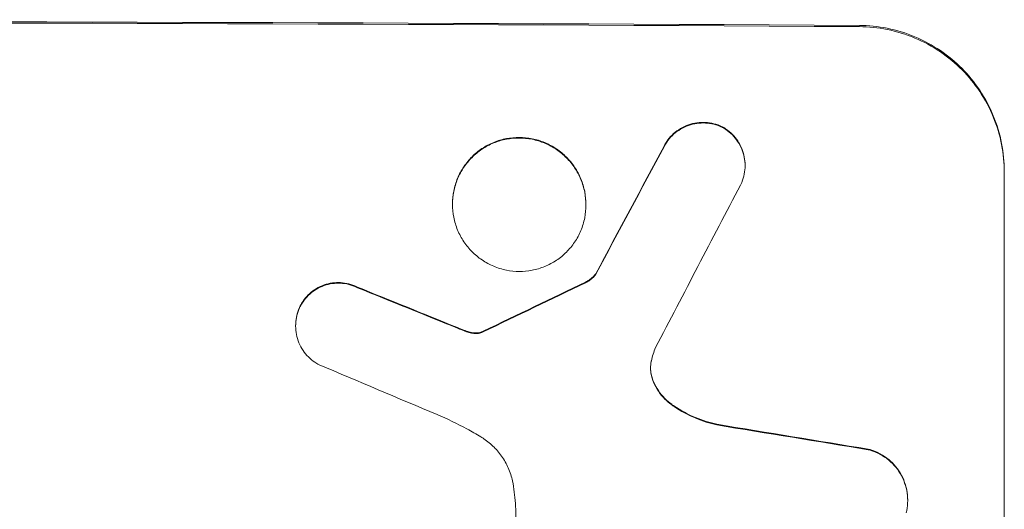
# Model space of a CAD drawing. Units: millimetres. Extents: x -7917 to 6731, y -7970 to 7188.
# Drawn here: x -4519 to -4435, y -6041 to -5999 of the extents above; entities that cross this region are included whole.
import ezdxf

# ---------------------------------------------------------------- set-up
doc = ezdxf.new("R2010")
doc.units = ezdxf.units.MM
doc.header["$LTSCALE"] = 20
doc.layers.add('2d', color=230, linetype='Continuous')

msp = doc.modelspace()

# ---------------------------------------------------------------- linework, layer by layer
at = {"layer": '2d', "lineweight": 0}
for p, q in [((-4457.586, -6011.488), (-4457.586, -6011.541)), ((-4435.489, -6012.004), (-4435.489, -6073.785)), ((-4482.521, -6014.781), (-4482.521, -6014.833)), ((-4471.147, -6014.832), (-4471.147, -6014.884)), ((-4470.302, -6020.73), (-4470.302, -6020.782)), ((-4495.89, -6025.137), (-4495.89, -6025.19)), ((-4443.723, -6039.989), (-4443.723, -6040.041)), ((-4477.133, -6059.355), (-4477.133, -6040.784))]:
    msp.add_line(p, q, dxfattribs=at)
for centre, major_axis, ratio, start_param, end_param in [((-4571.088, -6056.799), (-1100, 0), 0.052336, -1.683074, -1.458518), ((-4571.088, -6266.826), (-1097.741, -2058.439), 0.011594, -1.689795, -1.684453), ((-4571.088, -6286.853), (1096.747, 2100.993), 0.011213, 1.446024, 1.452665), ((-4571.088, -6046.925), (-1097.82, 441.069), 0.045077, -1.633817, -1.626041), ((-4571.088, -6127.027), (-1097.768, -532.503), 0.042385, -1.682468, -1.674499), ((-4571.088, -6053.518), (1096.809, -459.059), 0.04455, 1.509811, 1.519016), ((-4571.088, -6073.148), (-1097.964, 174.135), 0.051055, -1.675875, -1.664042)]:
    msp.add_ellipse(centre, major_axis=major_axis, ratio=ratio, start_param=start_param, end_param=end_param, dxfattribs=at)
at = {"layer": '2d', "lineweight": 0, "extrusion": (0, 0, -1)}
for centre, major_axis, ratio, start_param, end_param in [((-4571.088, -6056.799), (1098, 0), 0.052336, -1.68328, -1.458313), ((-4571.088, -6266.826), (1096.741, 2056.565), 0.011594, -1.457056, -1.451709), ((-4571.088, -6046.925), (1096.82, -440.667), 0.045077, -1.515485, -1.507702), ((-4571.088, -6127.027), (1096.768, 532.018), 0.042385, -1.467018, -1.459042), ((-4571.088, -6073.148), (1096.964, -173.976), 0.051055, -1.477458, -1.465614)]:
    msp.add_ellipse(centre, major_axis=major_axis, ratio=ratio, start_param=start_param, end_param=end_param, dxfattribs=at)
at = {"layer": '2d', "lineweight": 0}
for points, knots in [([(-4435.489, -6012.004), (-4435.489, -6011.23), (-4435.563, -6010.429), (-4435.875, -6008.835), (-4436.113, -6008.042), (-4436.742, -6006.52), (-4437.133, -6005.791), (-4438.037, -6004.44), (-4438.549, -6003.82), (-4439.644, -6002.716), (-4440.265, -6002.196), (-4441.617, -6001.279), (-4442.347, -6000.881), (-4443.871, -6000.241), (-4444.665, -5999.998), (-4446.263, -5999.675), (-4447.065, -5999.596), (-4447.841, -5999.592)], [37.343903, 37.343903, 37.343903, 37.343903, 39.66987, 39.66987, 41.995836, 41.995836, 44.321802, 44.321802, 46.647768, 46.647768, 48.991067, 48.991067, 51.334365, 51.334365, 53.677663, 53.677663, 56.020961, 56.020961, 56.020961, 56.020961]), ([(-4447.841, -5999.697), (-4447.065, -5999.702), (-4446.263, -5999.781), (-4444.665, -6000.103), (-4443.871, -6000.346), (-4442.347, -6000.987), (-4441.617, -6001.384), (-4440.265, -6002.302), (-4439.644, -6002.822), (-4438.549, -6003.925), (-4438.037, -6004.546), (-4437.133, -6005.896), (-4436.742, -6006.626), (-4436.113, -6008.148), (-4435.875, -6008.94), (-4435.563, -6010.534), (-4435.489, -6011.335), (-4435.489, -6012.11)], [18.667045, 18.667045, 18.667045, 18.667045, 21.010404, 21.010404, 23.353764, 23.353764, 25.697124, 25.697124, 28.040484, 28.040484, 30.366448, 30.366448, 32.692412, 32.692412, 35.018376, 35.018376, 37.34434, 37.34434, 37.34434, 37.34434]), ([(-4459.598, -6008.189), (-4459.636, -6008.171), (-4459.674, -6008.155), (-4459.943, -6008.042), (-4460.184, -6007.968), (-4460.669, -6007.871), (-4460.913, -6007.847), (-4461.384, -6007.845), (-4461.628, -6007.866), (-4462.112, -6007.958), (-4462.354, -6008.029), (-4462.816, -6008.218), (-4463.038, -6008.336), (-4463.449, -6008.609), (-4463.637, -6008.765), (-4463.971, -6009.096), (-4464.127, -6009.283), (-4464.336, -6009.593), (-4464.403, -6009.702), (-4464.463, -6009.816)], [15.48357, 15.48357, 15.48357, 15.48357, 15.600872, 15.600872, 16.311186, 16.311186, 17.0215, 17.0215, 17.731687, 17.731687, 18.441874, 18.441874, 19.152061, 19.152061, 19.862249, 19.862249, 20.57038, 20.57038, 20.935952, 20.935952, 20.935952, 20.935952]), ([(-4464.463, -6009.868), (-4464.403, -6009.755), (-4464.336, -6009.645), (-4464.127, -6009.336), (-4463.971, -6009.149), (-4463.637, -6008.818), (-4463.449, -6008.662), (-4463.038, -6008.389), (-4462.816, -6008.271), (-4462.354, -6008.082), (-4462.112, -6008.011), (-4461.628, -6007.919), (-4461.384, -6007.897), (-4460.913, -6007.9), (-4460.669, -6007.924), (-4460.184, -6008.021), (-4459.943, -6008.095), (-4459.674, -6008.207), (-4459.636, -6008.224), (-4459.598, -6008.241)], [1.758822, 1.758822, 1.758822, 1.758822, 2.124397, 2.124397, 2.832529, 2.832529, 3.542721, 3.542721, 4.252914, 4.252914, 4.963106, 4.963106, 5.673298, 5.673298, 6.383617, 6.383617, 7.093937, 7.093937, 7.211241, 7.211241, 7.211241, 7.211241]), ([(-4457.586, -6011.488), (-4457.586, -6011.256), (-4457.608, -6011.016), (-4457.702, -6010.539), (-4457.773, -6010.301), (-4457.961, -6009.845), (-4458.079, -6009.627), (-4458.35, -6009.222), (-4458.503, -6009.036), (-4458.832, -6008.706), (-4459.018, -6008.551), (-4459.341, -6008.332), (-4459.467, -6008.256), (-4459.598, -6008.189)], [11.179953, 11.179953, 11.179953, 11.179953, 11.87677, 11.87677, 12.573586, 12.573586, 13.270403, 13.270403, 13.967219, 13.967219, 14.667999, 14.667999, 15.085848, 15.085848, 15.085848, 15.085848]), ([(-4459.598, -6008.241), (-4459.468, -6008.309), (-4459.342, -6008.383), (-4459.02, -6008.601), (-4458.834, -6008.756), (-4458.506, -6009.086), (-4458.352, -6009.272), (-4458.08, -6009.677), (-4457.962, -6009.896), (-4457.773, -6010.352), (-4457.702, -6010.59), (-4457.608, -6011.068), (-4457.586, -6011.308), (-4457.586, -6011.773), (-4457.608, -6012.012), (-4457.702, -6012.489), (-4457.773, -6012.726), (-4457.9, -6013.031), (-4457.936, -6013.109), (-4457.974, -6013.186)], [7.273957, 7.273957, 7.273957, 7.273957, 7.689098, 7.689098, 8.388933, 8.388933, 9.086701, 9.086701, 9.784469, 9.784469, 10.482237, 10.482237, 11.180005, 11.180005, 11.876821, 11.876821, 12.573637, 12.573637, 12.816354, 12.816354, 12.816354, 12.816354]), ([(-4471.147, -6014.832), (-4471.147, -6014.475), (-4471.181, -6014.107), (-4471.325, -6013.373), (-4471.435, -6013.008), (-4471.725, -6012.307), (-4471.905, -6011.971), (-4472.322, -6011.35), (-4472.558, -6011.064), (-4473.063, -6010.557), (-4473.348, -6010.319), (-4473.97, -6009.898), (-4474.306, -6009.716), (-4475.007, -6009.422), (-4475.373, -6009.311), (-4476.108, -6009.164), (-4476.477, -6009.128), (-4477.191, -6009.125), (-4477.561, -6009.157), (-4478.295, -6009.298), (-4478.661, -6009.406), (-4479.362, -6009.693), (-4479.698, -6009.872), (-4480.32, -6010.287), (-4480.605, -6010.523), (-4481.11, -6011.025), (-4481.347, -6011.309), (-4481.763, -6011.927), (-4481.944, -6012.261), (-4482.234, -6012.959), (-4482.343, -6013.323), (-4482.487, -6014.056), (-4482.521, -6014.424), (-4482.521, -6014.781)], [17.169403, 17.169403, 17.169403, 17.169403, 18.240318, 18.240318, 19.311232, 19.311232, 20.382146, 20.382146, 21.45306, 21.45306, 22.528527, 22.528527, 23.603994, 23.603994, 24.679461, 24.679461, 25.754928, 25.754928, 26.830021, 26.830021, 27.905113, 27.905113, 28.980206, 28.980206, 30.055299, 30.055299, 31.126176, 31.126176, 32.197052, 32.197052, 33.267929, 33.267929, 34.338806, 34.338806, 34.338806, 34.338806]), ([(-4482.521, -6014.833), (-4482.521, -6014.477), (-4482.487, -6014.108), (-4482.343, -6013.376), (-4482.234, -6013.012), (-4481.944, -6012.314), (-4481.763, -6011.979), (-4481.347, -6011.361), (-4481.11, -6011.078), (-4480.605, -6010.575), (-4480.32, -6010.34), (-4479.698, -6009.925), (-4479.362, -6009.745), (-4478.661, -6009.458), (-4478.295, -6009.35), (-4477.561, -6009.21), (-4477.191, -6009.177), (-4476.477, -6009.18), (-4476.108, -6009.216), (-4475.373, -6009.363), (-4475.007, -6009.475), (-4474.306, -6009.768), (-4473.97, -6009.951), (-4473.348, -6010.371), (-4473.063, -6010.61), (-4472.558, -6011.117), (-4472.322, -6011.402), (-4471.905, -6012.024), (-4471.725, -6012.36), (-4471.435, -6013.06), (-4471.325, -6013.425), (-4471.181, -6014.159), (-4471.147, -6014.528), (-4471.147, -6015.241), (-4471.182, -6015.61), (-4471.326, -6016.343), (-4471.435, -6016.708), (-4471.726, -6017.406), (-4471.906, -6017.74), (-4472.324, -6018.358), (-4472.561, -6018.642), (-4473.066, -6019.143), (-4473.351, -6019.379), (-4473.973, -6019.793), (-4474.308, -6019.972), (-4475.009, -6020.258), (-4475.374, -6020.366), (-4476.108, -6020.506), (-4476.477, -6020.539), (-4477.191, -6020.536), (-4477.56, -6020.5), (-4478.294, -6020.353), (-4478.659, -6020.242), (-4479.36, -6019.949), (-4479.696, -6019.767), (-4480.317, -6019.347), (-4480.603, -6019.109), (-4481.108, -6018.603), (-4481.345, -6018.317), (-4481.762, -6017.696), (-4481.943, -6017.36), (-4482.233, -6016.659), (-4482.343, -6016.293), (-4482.487, -6015.559), (-4482.521, -6015.19), (-4482.521, -6014.833)], [0, 0, 0, 0, 1.070876, 1.070876, 2.141752, 2.141752, 3.212629, 3.212629, 4.283505, 4.283505, 5.358605, 5.358605, 6.433705, 6.433705, 7.508805, 7.508805, 8.583906, 8.583906, 9.65938, 9.65938, 10.734855, 10.734855, 11.81033, 11.81033, 12.885805, 12.885805, 13.956719, 13.956719, 15.027633, 15.027633, 16.098547, 16.098547, 17.169461, 17.169461, 18.241478, 18.241478, 19.313495, 19.313495, 20.385513, 20.385513, 21.45753, 21.45753, 22.531902, 22.531902, 23.606273, 23.606273, 24.680645, 24.680645, 25.755016, 25.755016, 26.829139, 26.829139, 27.903262, 27.903262, 28.977386, 28.977386, 30.051509, 30.051509, 31.123362, 31.123362, 32.195215, 32.195215, 33.267069, 33.267069, 34.338922, 34.338922, 34.338922, 34.338922]), ([(-4470.302, -6020.73), (-4470.372, -6020.824), (-4470.448, -6020.911), (-4470.63, -6021.092), (-4470.745, -6021.188), (-4470.97, -6021.337), (-4471.074, -6021.396), (-4471.183, -6021.446)], [8.345314, 8.345314, 8.345314, 8.345314, 8.68398, 8.68398, 9.119384, 9.119384, 9.459557, 9.459557, 9.459557, 9.459557]), ([(-4471.183, -6021.499), (-4471.074, -6021.448), (-4470.97, -6021.39), (-4470.745, -6021.24), (-4470.63, -6021.145), (-4470.448, -6020.964), (-4470.372, -6020.876), (-4470.302, -6020.782)], [4.44107, 4.44107, 4.44107, 4.44107, 4.781246, 4.781246, 5.216653, 5.216653, 5.555317, 5.555317, 5.555317, 5.555317]), ([(-4490.619, -6021.868), (-4490.693, -6021.831), (-4490.768, -6021.797), (-4491.069, -6021.671), (-4491.303, -6021.6), (-4491.773, -6021.506), (-4492.01, -6021.484), (-4492.467, -6021.482), (-4492.704, -6021.503), (-4493.174, -6021.593), (-4493.408, -6021.662), (-4493.857, -6021.846), (-4494.072, -6021.961), (-4494.471, -6022.227), (-4494.653, -6022.378), (-4494.977, -6022.7), (-4495.129, -6022.882), (-4495.347, -6023.205), (-4495.424, -6023.336), (-4495.493, -6023.472)], [14.884916, 14.884916, 14.884916, 14.884916, 15.118623, 15.118623, 15.80643, 15.80643, 16.494237, 16.494237, 17.18196, 17.18196, 17.869682, 17.869682, 18.557404, 18.557404, 19.245127, 19.245127, 19.93183, 19.93183, 20.364263, 20.364263, 20.364263, 20.364263]), ([(-4495.493, -6023.524), (-4495.424, -6023.389), (-4495.347, -6023.258), (-4495.13, -6022.935), (-4494.978, -6022.754), (-4494.655, -6022.431), (-4494.472, -6022.28), (-4494.073, -6022.014), (-4493.858, -6021.899), (-4493.409, -6021.715), (-4493.175, -6021.646), (-4492.704, -6021.555), (-4492.467, -6021.534), (-4492.01, -6021.536), (-4491.773, -6021.559), (-4491.302, -6021.653), (-4491.068, -6021.724), (-4490.768, -6021.849), (-4490.693, -6021.884), (-4490.619, -6021.92)], [1.627614, 1.627614, 1.627614, 1.627614, 2.05878, 2.05878, 2.74504, 2.74504, 3.433209, 3.433209, 4.121378, 4.121378, 4.809547, 4.809547, 5.497716, 5.497716, 6.186013, 6.186013, 6.87431, 6.87431, 7.107115, 7.107115, 7.107115, 7.107115]), ([(-4495.493, -6023.472), (-4495.534, -6023.554), (-4495.572, -6023.637), (-4495.702, -6023.949), (-4495.774, -6024.187), (-4495.867, -6024.664), (-4495.89, -6024.905), (-4495.89, -6025.137)], [-1.656042, -1.656042, -1.656042, -1.656042, -1.396493, -1.396493, -0.698247, -0.698247, 0, 0, 0, 0]), ([(-4493.897, -6028.48), (-4494.019, -6028.415), (-4494.138, -6028.344), (-4494.454, -6028.131), (-4494.64, -6027.976), (-4494.969, -6027.646), (-4495.123, -6027.459), (-4495.395, -6027.054), (-4495.513, -6026.835), (-4495.702, -6026.379), (-4495.774, -6026.141), (-4495.867, -6025.662), (-4495.89, -6025.422), (-4495.89, -6025.19), (-4495.89, -6024.957), (-4495.867, -6024.717), (-4495.773, -6024.238), (-4495.702, -6024.001), (-4495.572, -6023.689), (-4495.534, -6023.606), (-4495.493, -6023.524)], [-3.885313, -3.885313, -3.885313, -3.885313, -3.493176, -3.493176, -2.792986, -2.792986, -2.094739, -2.094739, -1.396493, -1.396493, -0.698246, -0.698246, 0, 0, 0, 0.698699, 0.698699, 1.397397, 1.397397, 1.656109, 1.656109, 1.656109, 1.656109]), ([(-4481.325, -6025.612), (-4481.402, -6025.585), (-4481.48, -6025.557), (-4481.74, -6025.461), (-4481.924, -6025.389), (-4482.106, -6025.315)], [25.5116165, 25.5116165, 25.5116165, 25.5116165, 25.7461134, 25.7461134, 26.3046113, 26.3046113, 26.3046113, 26.3046113]), ([(-4480.697, -6025.764), (-4480.768, -6025.756), (-4480.839, -6025.745), (-4481.05, -6025.703), (-4481.189, -6025.663), (-4481.325, -6025.612)], [12.4301936, 12.4301936, 12.4301936, 12.4301936, 12.6375874, 12.6375874, 13.0470664, 13.0470664, 13.0470664, 13.0470664]), ([(-4481.325, -6025.665), (-4481.189, -6025.716), (-4481.05, -6025.755), (-4480.839, -6025.797), (-4480.768, -6025.809), (-4480.697, -6025.817)], [3.1277042, 3.1277042, 3.1277042, 3.1277042, 3.5375766, 3.5375766, 3.7445401, 3.7445401, 3.7445401, 3.7445401]), ([(-4480.094, -6025.71), (-4480.238, -6025.754), (-4480.389, -6025.775), (-4480.586, -6025.774), (-4480.642, -6025.771), (-4480.697, -6025.764)], [6.2176712, 6.2176712, 6.2176712, 6.2176712, 6.6476546, 6.6476546, 6.8115062, 6.8115062, 6.8115062, 6.8115062]), ([(-4480.697, -6025.817), (-4480.642, -6025.823), (-4480.586, -6025.827), (-4480.389, -6025.828), (-4480.238, -6025.807), (-4480.094, -6025.762)], [2.051969, 2.051969, 2.051969, 2.051969, 2.2158216, 2.2158216, 2.6458075, 2.6458075, 2.6458075, 2.6458075]), ([(-4479.899, -6025.625), (-4479.936, -6025.646), (-4479.974, -6025.665), (-4480.04, -6025.692), (-4480.067, -6025.701), (-4480.094, -6025.71)], [3.8423361, 3.8423361, 3.8423361, 3.8423361, 3.9626511, 3.9626511, 4.0436493, 4.0436493, 4.0436493, 4.0436493]), ([(-4480.094, -6025.762), (-4480.067, -6025.754), (-4480.04, -6025.744), (-4479.974, -6025.717), (-4479.936, -6025.699), (-4479.899, -6025.678)], [1.7207269, 1.7207269, 1.7207269, 1.7207269, 1.8020372, 1.8020372, 1.9220516, 1.9220516, 1.9220516, 1.9220516]), ([(-4465.569, -6028.136), (-4465.575, -6028.162), (-4465.58, -6028.187), (-4465.622, -6028.399), (-4465.639, -6028.586), (-4465.639, -6028.767), (-4465.639, -6028.948), (-4465.622, -6029.136), (-4465.558, -6029.46), (-4465.521, -6029.598), (-4465.473, -6029.733)], [-0.619024, -0.619024, -0.619024, -0.619024, -0.544258, -0.544258, 0, 0, 0, 0.543578, 0.543578, 0.947363, 0.947363, 0.947363, 0.947363]), ([(-4465.473, -6029.68), (-4465.521, -6029.545), (-4465.558, -6029.408), (-4465.62, -6029.092), (-4465.638, -6028.914), (-4465.639, -6028.741)], [-0.9473628, -0.9473628, -0.9473628, -0.9473628, -0.5435783, -0.5435783, -0.0262833, -0.0262833, -0.0262833, -0.0262833]), ([(-4463.833, -6031.848), (-4464.047, -6031.696), (-4464.245, -6031.528), (-4464.62, -6031.15), (-4464.806, -6030.925), (-4465.134, -6030.436), (-4465.276, -6030.171), (-4465.42, -6029.824), (-4465.447, -6029.752), (-4465.473, -6029.68)], [22.941286, 22.941286, 22.941286, 22.941286, 23.695644, 23.695644, 24.539216, 24.539216, 25.382787, 25.382787, 25.599715, 25.599715, 25.599715, 25.599715]), ([(-4465.473, -6029.733), (-4465.447, -6029.806), (-4465.419, -6029.878), (-4465.275, -6030.226), (-4465.133, -6030.491), (-4464.804, -6030.981), (-4464.618, -6031.206), (-4464.243, -6031.582), (-4464.046, -6031.75), (-4463.833, -6031.901)], [1.470331, 1.470331, 1.470331, 1.470331, 1.689281, 1.689281, 2.533922, 2.533922, 3.378562, 3.378562, 4.128813, 4.128813, 4.128813, 4.128813]), ([(-4460.004, -6033.548), (-4460.613, -6033.413), (-4461.217, -6033.222), (-4462.447, -6032.706), (-4463.069, -6032.369), (-4463.708, -6031.936), (-4463.771, -6031.892), (-4463.833, -6031.848)], [49.856699, 49.856699, 49.856699, 49.856699, 51.643457, 51.643457, 53.63432, 53.63432, 53.854642, 53.854642, 53.854642, 53.854642]), ([(-4463.833, -6031.901), (-4463.769, -6031.946), (-4463.703, -6031.992), (-4463.063, -6032.425), (-4462.442, -6032.761), (-4461.214, -6033.275), (-4460.611, -6033.466), (-4460.004, -6033.601)], [9.690187, 9.690187, 9.690187, 9.690187, 9.917708, 9.917708, 11.906064, 11.906064, 13.687926, 13.687926, 13.687926, 13.687926]), ([(-4480.098, -6034.623), (-4480.49, -6034.386), (-4480.889, -6034.157), (-4482.116, -6033.494), (-4482.963, -6033.088), (-4483.827, -6032.724)], [115.280464, 115.280464, 115.280464, 115.280464, 116.585597, 116.585597, 119.236515, 119.236515, 119.236515, 119.236515]), ([(-4477.316, -6038.845), (-4477.332, -6038.736), (-4477.35, -6038.626), (-4477.445, -6038.139), (-4477.558, -6037.763), (-4477.857, -6037.043), (-4478.042, -6036.697), (-4478.472, -6036.058), (-4478.715, -6035.764), (-4479.234, -6035.244), (-4479.527, -6034.999), (-4479.929, -6034.728), (-4480.013, -6034.674), (-4480.098, -6034.623)], [18.424788, 18.424788, 18.424788, 18.424788, 18.745098, 18.745098, 19.846853, 19.846853, 20.948608, 20.948608, 22.050364, 22.050364, 23.154229, 23.154229, 23.438138, 23.438138, 23.438138, 23.438138]), ([(-4443.723, -6039.989), (-4443.723, -6039.71), (-4443.75, -6039.421), (-4443.862, -6038.847), (-4443.948, -6038.561), (-4444.175, -6038.013), (-4444.316, -6037.751), (-4444.642, -6037.265), (-4444.827, -6037.041), (-4445.222, -6036.645), (-4445.445, -6036.459), (-4445.931, -6036.13), (-4446.193, -6035.987), (-4446.668, -6035.788), (-4446.876, -6035.718), (-4447.086, -6035.664)], [13.430627, 13.430627, 13.430627, 13.430627, 14.268568, 14.268568, 15.106509, 15.106509, 15.94445, 15.94445, 16.782391, 16.782391, 17.623444, 17.623444, 18.464497, 18.464497, 19.084146, 19.084146, 19.084146, 19.084146]), ([(-4447.086, -6035.717), (-4446.876, -6035.771), (-4446.668, -6035.841), (-4446.193, -6036.04), (-4445.931, -6036.182), (-4445.445, -6036.511), (-4445.222, -6036.698), (-4444.827, -6037.094), (-4444.642, -6037.317), (-4444.316, -6037.803), (-4444.175, -6038.066), (-4443.948, -6038.614), (-4443.862, -6038.9), (-4443.75, -6039.474), (-4443.723, -6039.762), (-4443.723, -6040.32), (-4443.75, -6040.607), (-4443.818, -6040.956), (-4443.832, -6041.019), (-4443.847, -6041.082)], [7.77716, 7.77716, 7.77716, 7.77716, 8.396813, 8.396813, 9.237874, 9.237874, 10.078935, 10.078935, 10.916879, 10.916879, 11.754822, 11.754822, 12.592765, 12.592765, 13.430708, 13.430708, 14.267212, 14.267212, 14.451197, 14.451197, 14.451197, 14.451197]), ([(-4477.133, -6040.784), (-4477.15, -6040.452), (-4477.175, -6040.118), (-4477.237, -6039.471), (-4477.273, -6039.158), (-4477.316, -6038.845)], [71.121511, 71.121511, 71.121511, 71.121511, 72.103972, 72.103972, 73.018308, 73.018308, 73.018308, 73.018308])]:
    msp.add_open_spline(points, degree=3, knots=knots, dxfattribs=at)
for points in [[(-4482.106, -6025.367), (-4481.848, -6025.473), (-4481.588, -6025.572), (-4481.325, -6025.665)], [(-4465.223, -6027.026), (-4465.369, -6027.387), (-4465.485, -6027.76), (-4465.569, -6028.136)]]:
    msp.add_open_spline(points, degree=3, dxfattribs=at)

doc.saveas('drawing.dxf')
